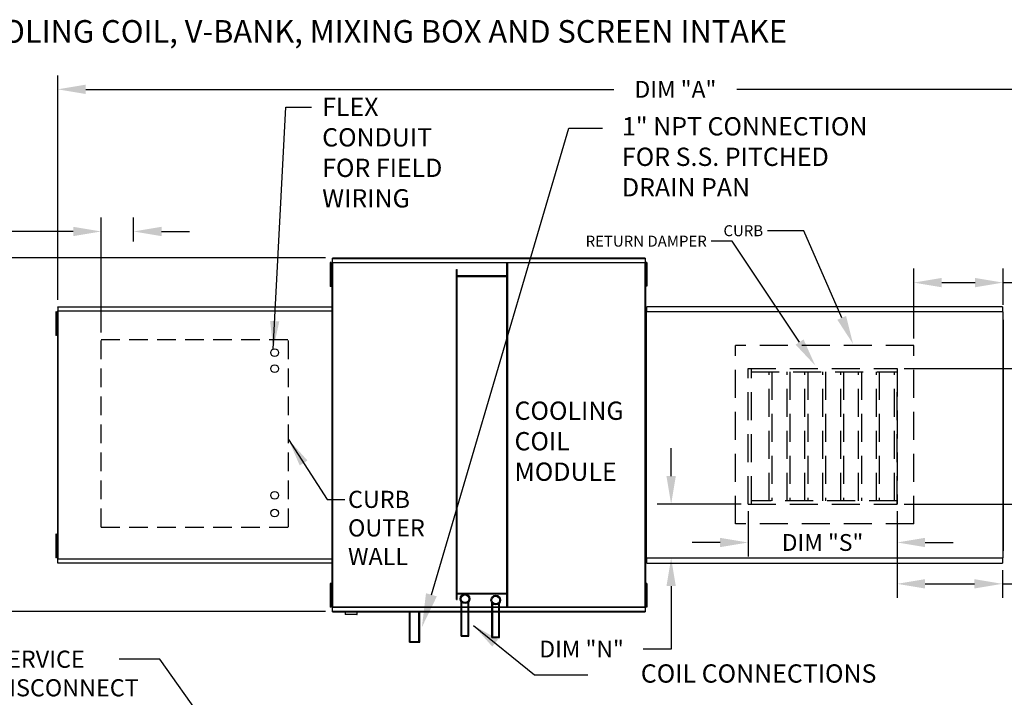
# Model space of a CAD drawing. Units: inches. Extents: x 0 to 1905, y -162 to 25.
# Drawn here: x 98 to 204, y -48 to 25 of the extents above; entities that cross this region are included whole.
import ezdxf

# ---------------------------------------------------------------- set-up
doc = ezdxf.new("R2010")
doc.units = ezdxf.units.IN
doc.header["$LTSCALE"] = 4
doc.header["$MEASUREMENT"] = 0
doc.linetypes.add('DASHED', pattern=[0.75, 0.5, -0.25])
doc.linetypes.add('HIDDEN', pattern=[0.375, 0.25, -0.125])
doc.styles.add('BOLD', font='ROMAND.SHX')
doc.dimstyles.new('MOD', dxfattribs={"dimscale": 1.5, "dimtxt": 1.2, "dimasz": 2, "dimexe": 1, "dimexo": 0.5, "dimgap": 1, "dimtad": 0, "dimtih": 1, "dimtoh": 1, "dimdec": 4, "dimzin": 0, "dimdsep": 46, "dimtxsty": 'Standard', "dimcen": 0.09, "dimadec": 0, "dimazin": 0, "dimtfac": 1, "dimtdec": 4, "dimtofl": 0, "dimtmove": 0, "dimatfit": 3, "dimfxl": 0, "dimtolj": 1, "dimtzin": 0, "dimarcsym": 0})

# ---------------------------------------------------------------- blocks, each defined once
blk = doc.blocks.new('*D2')
at = {"color": 0, "lineweight": -2}
for p, q in [((102.2, -5.45), (102.2, 18.59)), ((234.64, -5.41), (234.64, 18.59)), ((105.2, 17.09), (161.82, 17.09)), ((231.64, 17.09), (175.02, 17.09))]:
    blk.add_line(p, q, dxfattribs=at)
at = {"color": 0}
for points in [[(105.2, 17.59), (105.2, 16.59), (102.2, 17.09)], [(231.64, 17.59), (231.64, 16.59), (234.64, 17.09)]]:
    blk.add_solid(points, dxfattribs=at)
at = {"layer": 'DEFPOINTS', "color": 0}
for p in [(234.64, 17.09), (102.2, -6.2), (234.64, -6.16)]:
    blk.add_point(p, dxfattribs=at)
at = {"color": 0, "insert": (168.42, 17.09), "char_height": 1.8, "attachment_point": 5}
blk.add_mtext('\\A1;DIM "A"', dxfattribs=at)
blk = doc.blocks.new('*D9')
at = {"color": 0, "lineweight": -2}
for p, q in [((130.9, -0.98), (91.08, -0.98)), ((92.58, -3.98), (92.58, -17.42)), ((92.58, -35.88), (92.58, -22.22)), ((130.9, -38.88), (91.08, -38.88))]:
    blk.add_line(p, q, dxfattribs=at)
at = {"color": 0}
for points in [[(92.08, -3.98), (93.08, -3.98), (92.58, -0.98)], [(92.08, -35.88), (93.08, -35.88), (92.58, -38.88)]]:
    blk.add_solid(points, dxfattribs=at)
at = {"layer": 'DEFPOINTS', "color": 0}
for p in [(131.65, -0.98), (92.58, -38.88), (131.65, -38.88)]:
    blk.add_point(p, dxfattribs=at)
at = {"color": 0, "insert": (92.58, -19.82), "char_height": 1.8, "attachment_point": 5}
blk.add_mtext('\\A1;DIM "B"', dxfattribs=at)
blk = doc.blocks.new('*D10')
at = {"color": 0, "lineweight": -2}
for p, q in [((106.86, -8.98), (106.86, 3.36)), ((110.33, 0.79), (110.33, 3.36)), ((103.86, 1.86), (94.18, 1.86)), ((113.33, 1.86), (116.33, 1.86))]:
    blk.add_line(p, q, dxfattribs=at)
at = {"color": 0}
for points in [[(103.86, 2.36), (103.86, 1.36), (106.86, 1.86)], [(113.33, 2.36), (113.33, 1.36), (110.33, 1.86)]]:
    blk.add_solid(points, dxfattribs=at)
at = {"layer": 'DEFPOINTS', "color": 0}
for p in [(106.86, 1.86), (110.33, 0.04), (106.86, -9.73)]:
    blk.add_point(p, dxfattribs=at)
at = {"color": 0, "insert": (87.28, 1.86), "char_height": 1.8, "attachment_point": 5}
blk.add_mtext('\\A1;DIM "W"', dxfattribs=at)
blk = doc.blocks.new('*D11')
at = {"color": 0, "lineweight": -2}
for p, q in [((167.96, -24.35), (167.96, -21.35)), ((175.45, -27.35), (166.46, -27.35)), ((202.73, -33.15), (166.46, -33.15)), ((167.96, -36.15), (167.96, -42.89)), ((167.96, -42.89), (164.96, -42.89))]:
    blk.add_line(p, q, dxfattribs=at)
at = {"color": 0}
for points in [[(167.46, -24.35), (168.46, -24.35), (167.96, -27.35)], [(167.46, -36.15), (168.46, -36.15), (167.96, -33.15)]]:
    blk.add_solid(points, dxfattribs=at)
at = {"layer": 'DEFPOINTS', "color": 0}
for p in [(176.2, -27.35), (167.96, -33.15), (203.48, -33.15)]:
    blk.add_point(p, dxfattribs=at)
at = {"color": 0, "insert": (158.36, -42.89), "char_height": 1.8, "attachment_point": 5}
blk.add_mtext('\\A1;DIM "N"', dxfattribs=at)
blk = doc.blocks.new('*D12')
at = {"color": 0, "lineweight": -2}
for p, q in [((192.94, -12.83), (214.73, -12.83)), ((213.23, -15.83), (213.23, -17.46)), ((213.23, -24.35), (213.23, -22.26)), ((192.94, -27.35), (214.73, -27.35))]:
    blk.add_line(p, q, dxfattribs=at)
at = {"color": 0}
for points in [[(212.73, -15.83), (213.73, -15.83), (213.23, -12.83)], [(212.73, -24.35), (213.73, -24.35), (213.23, -27.35)]]:
    blk.add_solid(points, dxfattribs=at)
at = {"layer": 'DEFPOINTS', "color": 0}
for p in [(192.19, -12.83), (192.19, -27.35), (213.23, -27.35)]:
    blk.add_point(p, dxfattribs=at)
at = {"color": 0, "insert": (213.23, -19.86), "char_height": 1.8, "attachment_point": 5}
blk.add_mtext('\\A1;DIM "M"', dxfattribs=at)
blk = doc.blocks.new('*D13')
at = {"color": 0, "lineweight": -2}
for p, q in [((192.19, -28.1), (192.19, -37.4)), ((203.47, -34.44), (203.47, -37.4)), ((195.19, -35.9), (200.47, -35.9)), ((203.47, -35.9), (208.85, -35.9))]:
    blk.add_line(p, q, dxfattribs=at)
at = {"color": 0}
for points in [[(195.19, -35.4), (195.19, -36.4), (192.19, -35.9)], [(200.47, -35.4), (200.47, -36.4), (203.47, -35.9)]]:
    blk.add_solid(points, dxfattribs=at)
at = {"layer": 'DEFPOINTS', "color": 0}
for p in [(192.19, -27.35), (203.47, -33.69), (203.47, -35.9)]:
    blk.add_point(p, dxfattribs=at)
at = {"color": 0, "insert": (215.45, -35.9), "char_height": 1.8, "attachment_point": 5}
blk.add_mtext('\\A1;DIM "P"', dxfattribs=at)
blk = doc.blocks.new('*D14')
at = {"color": 0, "lineweight": -2}
for p, q in [((176.2, -28.1), (176.2, -32.97)), ((192.19, -28.1), (192.19, -32.97)), ((173.2, -31.47), (170.2, -31.47)), ((195.19, -31.47), (198.19, -31.47))]:
    blk.add_line(p, q, dxfattribs=at)
at = {"color": 0}
for points in [[(173.2, -30.97), (173.2, -31.97), (176.2, -31.47)], [(195.19, -30.97), (195.19, -31.97), (192.19, -31.47)]]:
    blk.add_solid(points, dxfattribs=at)
at = {"layer": 'DEFPOINTS', "color": 0}
for p in [(176.2, -27.35), (192.19, -27.35), (176.2, -31.47)]:
    blk.add_point(p, dxfattribs=at)
at = {"color": 0, "insert": (184.19, -31.47), "char_height": 1.8, "attachment_point": 5}
blk.add_mtext('\\A1;DIM "S"', dxfattribs=at)
blk = doc.blocks.new('*D15')
at = {"color": 0, "lineweight": -2}
for p, q in [((193.97, -9.61), (193.97, -2.12)), ((203.54, -6.02), (203.54, -2.12)), ((196.97, -3.62), (200.54, -3.62)), ((203.54, -3.62), (212.77, -3.62))]:
    blk.add_line(p, q, dxfattribs=at)
at = {"color": 0}
for points in [[(196.97, -3.12), (196.97, -4.12), (193.97, -3.62)], [(200.54, -3.12), (200.54, -4.12), (203.54, -3.62)]]:
    blk.add_solid(points, dxfattribs=at)
at = {"layer": 'DEFPOINTS', "color": 0}
for p in [(203.54, -3.62), (203.54, -6.77), (193.97, -10.36)]:
    blk.add_point(p, dxfattribs=at)
at = {"color": 0, "insert": (219.37, -3.62), "char_height": 1.8, "attachment_point": 5}
blk.add_mtext('\\A1;DIM "R"', dxfattribs=at)

msp = doc.modelspace()

# ---------------------------------------------------------------- linework, layer by layer
for p, q in [((142.26214, -37.07156), (156.98007, 12.91322)), ((156.98007, 12.91322), (160.61007, 12.91322)), ((182.17361, 1.94397), (178.28246, 1.94397)), ((186.24531, -7.401), (182.17361, 1.94397)), ((174.51739, 0.82348), (172.23923, 0.82348)), ((181.73008, -9.98992), (174.51739, 0.82348))]:
    msp.add_line(p, q)
at = {"color": 7, "linetype": 'Continuous'}
for p, q in [((165.16979, -0.98488), (131.6527, -0.98488)), ((131.6527, -1.03369), (131.6527, -0.98488)), ((131.6527, -1.03369), (165.16979, -1.03369)), ((131.6527, -1.45302), (131.6527, -1.03369)), ((165.16979, -0.98488), (165.16979, -1.03369)), ((165.16979, -1.03369), (165.16979, -1.45302)), ((131.4214, -1.48176), (131.4214, -1.90496)), ((131.51027, -1.48176), (131.4214, -1.48176)), ((131.51027, -1.90496), (131.4214, -1.90496)), ((131.4214, -1.90496), (131.4214, -3.59774)), ((131.51027, -1.48176), (131.51027, -1.90496)), ((131.51027, -1.90496), (131.51027, -3.59774)), ((131.59524, -1.48175), (131.59524, -38.40562)), ((131.64871, -1.48175), (131.59524, -1.48175)), ((131.64871, -1.48175), (131.64871, -38.40562)), ((131.64951, -1.48175), (131.64871, -1.48175)), ((131.64951, -1.45302), (165.17298, -1.45302)), ((131.64951, -1.45302), (131.64951, -1.48175)), ((131.64951, -1.50649), (131.64951, -1.48175)), ((165.17298, -1.50649), (131.64951, -1.50649)), ((150.36017, -38.38088), (150.36017, -1.50649)), ((150.44396, -38.38088), (150.44396, -1.50649)), ((165.17298, -1.48175), (165.17298, -1.45302)), ((165.17378, -1.48175), (165.17298, -1.48175)), ((165.17298, -1.50649), (165.17298, -1.48175)), ((165.17378, -38.40562), (165.17378, -1.48175)), ((165.22725, -1.48175), (165.17378, -1.48175)), ((165.22725, -38.40562), (165.22725, -1.48175)), ((165.27895, -1.4715), (165.27895, -1.89469)), ((165.36783, -1.4715), (165.27895, -1.4715)), ((165.36783, -1.89469), (165.27895, -1.89469)), ((165.27895, -1.89469), (165.27895, -3.58748)), ((165.36783, -1.4715), (165.36783, -1.89469)), ((165.36783, -1.89469), (165.36783, -3.58748)), ((131.56444, -2.32815), (131.51027, -2.32815)), ((144.94288, -37.56453), (144.94288, -2.20476)), ((144.94288, -2.20476), (145.02667, -2.20476)), ((145.02667, -37.56453), (145.02667, -2.20476)), ((150.36017, -2.90303), (145.02667, -2.90303)), ((150.36017, -2.98683), (145.02667, -2.98683)), ((165.27919, -2.31789), (165.22502, -2.31789)), ((165.22502, -3.16428), (165.27919, -3.16428)), ((165.22725, -2.25019), (165.22725, -37.63718)), ((131.51027, -3.59774), (131.4214, -3.59774)), ((131.4214, -3.59774), (131.4214, -4.02094)), ((131.51027, -4.02094), (131.4214, -4.02094)), ((131.51027, -3.17454), (131.56444, -3.17454)), ((131.51027, -3.59774), (131.51027, -4.02094)), ((165.27895, -3.58748), (165.27895, -4.01067)), ((165.36783, -3.58748), (165.27895, -3.58748)), ((165.36783, -4.01067), (165.27895, -4.01067)), ((165.36783, -3.58748), (165.36783, -4.01067)), ((102.19936, -6.25445), (102.19936, -6.20269)), ((102.19936, -6.25445), (102.19936, -6.6992)), ((102.22215, -6.20269), (131.62311, -6.20269)), ((102.22215, -6.24764), (102.22215, -6.20269)), ((102.22215, -6.24764), (102.22215, -6.63387)), ((131.62311, -6.24764), (102.22215, -6.24764)), ((131.62311, -6.20269), (131.62311, -6.24764)), ((131.62311, -6.24764), (131.62311, -6.63387)), ((165.22725, -5.52176), (165.22725, -34.36561)), ((203.4719, -6.20192), (165.33995, -6.20192)), ((165.33995, -6.25745), (165.33995, -6.20192)), ((165.33995, -6.73452), (165.33995, -6.25745)), ((203.4719, -6.20192), (203.4719, -6.25745)), ((203.4719, -6.25745), (203.4719, -6.73452)), ((102.08425, -6.76014), (101.99538, -6.76014)), ((101.99538, -6.76014), (101.99538, -7.18334)), ((102.08425, -7.18334), (101.99538, -7.18334)), ((101.99538, -7.18334), (101.99538, -8.87612)), ((102.08425, -6.76014), (102.08425, -7.18334)), ((102.08425, -7.18334), (102.08425, -8.87612)), ((102.19513, -6.72967), (102.13842, -6.72967)), ((102.16923, -6.66033), (102.16923, -33.22704)), ((102.21847, -6.66033), (102.16923, -6.66033)), ((102.19513, -6.72967), (102.19598, -6.72967)), ((102.19598, -6.6992), (102.19598, -6.72967)), ((102.19598, -6.75591), (102.19598, -6.72967)), ((102.21847, -6.66033), (102.21847, -33.22704)), ((102.21847, -6.66033), (102.21921, -6.66033)), ((102.21921, -6.63387), (131.62605, -6.63387)), ((102.21921, -6.63387), (102.21921, -6.66033)), ((102.21921, -6.68312), (102.21921, -6.66033)), ((131.62605, -6.68312), (102.21921, -6.68312)), ((131.62605, -6.66033), (131.62605, -6.63387)), ((131.62605, -6.68312), (131.62605, -6.66033)), ((131.62605, -6.66033), (131.62678, -6.66033)), ((131.62678, -33.22704), (131.62678, -6.66033)), ((131.67603, -6.66033), (131.62678, -6.66033)), ((131.67603, -33.22704), (131.67603, -6.66033)), ((165.22725, -6.68679), (165.22725, -33.20057)), ((165.27458, -33.12039), (165.27458, -6.7672)), ((165.27458, -6.7672), (165.27458, -33.12039)), ((165.33541, -6.7672), (165.27458, -6.7672)), ((165.33541, -6.7672), (165.33632, -6.7672)), ((165.33632, -6.73452), (203.47554, -6.73452)), ((165.33632, -6.73452), (165.33632, -6.7672)), ((165.33632, -6.79535), (165.33632, -6.7672)), ((203.47554, -6.7672), (203.47554, -6.73452)), ((203.47554, -6.79535), (203.47554, -6.7672)), ((203.47554, -6.7672), (203.47644, -6.7672)), ((203.53727, -6.7672), (203.47644, -6.7672)), ((203.53727, -33.12039), (203.53727, -6.7672)), ((102.13842, -7.60653), (102.08425, -7.60653)), ((203.53727, -7.62218), (203.53727, -32.37759)), ((101.99538, -8.87612), (101.99538, -9.29931)), ((102.08425, -8.87612), (101.99538, -8.87612)), ((102.08425, -9.29931), (101.99538, -9.29931)), ((102.08425, -8.45292), (102.13842, -8.45292)), ((102.08425, -8.87612), (102.08425, -9.29931)), ((101.99538, -30.58805), (101.99538, -31.01125)), ((102.08425, -30.58805), (101.99538, -30.58805)), ((102.08425, -30.58805), (102.08425, -31.01125)), ((101.99538, -31.01125), (101.99538, -32.70403)), ((102.08425, -31.01125), (101.99538, -31.01125)), ((102.08425, -31.01125), (102.08425, -32.70403)), ((102.13842, -31.43444), (102.08425, -31.43444)), ((101.99538, -32.70403), (101.99538, -33.12723)), ((102.08425, -32.70403), (101.99538, -32.70403)), ((102.08425, -32.28083), (102.13842, -32.28083)), ((102.08425, -32.70403), (102.08425, -33.12723)), ((102.08425, -33.12723), (101.99538, -33.12723)), ((102.13842, -33.1577), (102.19513, -33.1577)), ((102.16923, -33.22704), (102.21847, -33.22704)), ((102.19598, -33.1577), (102.19513, -33.1577)), ((102.19598, -33.13146), (102.19598, -33.1577)), ((102.19598, -33.1577), (102.19598, -33.18817)), ((102.21921, -33.22704), (102.21847, -33.22704)), ((102.21921, -33.20425), (131.62605, -33.20425)), ((102.21921, -33.20425), (102.21921, -33.22704)), ((102.21921, -33.22704), (102.21921, -33.2535)), ((131.62605, -33.2535), (102.21921, -33.2535)), ((102.22215, -33.63972), (102.22215, -33.2535)), ((102.22215, -33.63972), (131.62311, -33.63972)), ((102.22215, -33.68468), (102.22215, -33.63972)), ((131.62311, -33.68468), (102.22215, -33.68468)), ((131.62311, -33.63972), (131.62311, -33.2535)), ((131.62311, -33.63972), (131.62311, -33.68468)), ((131.62605, -33.2535), (131.62605, -33.22704)), ((131.62678, -33.22704), (131.67603, -33.22704)), ((165.27458, -33.12039), (165.33541, -33.12039)), ((165.33541, -33.12039), (165.33632, -33.12039)), ((165.33632, -33.09225), (165.33632, -33.12039)), ((165.33632, -33.12039), (165.33632, -33.15308)), ((203.47554, -33.15308), (165.33632, -33.15308)), ((165.33995, -33.63015), (165.33995, -33.15308)), ((165.33995, -33.68567), (165.33995, -33.63015)), ((165.33995, -33.68567), (203.4719, -33.68567)), ((203.4719, -33.15308), (203.4719, -33.63015)), ((203.4719, -33.63015), (203.4719, -33.68567)), ((203.47554, -33.09225), (203.47554, -33.12039)), ((203.47554, -33.12039), (203.47644, -33.12039)), ((203.47554, -33.15308), (203.47554, -33.12039)), ((203.47644, -33.12039), (203.53727, -33.12039)), ((131.51027, -35.85334), (131.4214, -35.85334)), ((131.4214, -35.85334), (131.4214, -36.27653)), ((131.51027, -35.85334), (131.51027, -36.27653)), ((165.27895, -35.86713), (165.27895, -36.29033)), ((165.36783, -35.86713), (165.27895, -35.86713)), ((165.36783, -35.86713), (165.36783, -36.29033)), ((131.51027, -36.27653), (131.4214, -36.27653)), ((131.4214, -36.27653), (131.4214, -37.96931)), ((131.51027, -36.27653), (131.51027, -37.96931)), ((131.56444, -36.69973), (131.51027, -36.69973)), ((145.02667, -36.90054), (150.36017, -36.90054)), ((165.27919, -36.71352), (165.22502, -36.71352)), ((165.27895, -36.29033), (165.27895, -37.98311)), ((165.36783, -36.29033), (165.27895, -36.29033)), ((165.36783, -36.29033), (165.36783, -37.98311)), ((131.51027, -37.96931), (131.4214, -37.96931)), ((131.4214, -37.96931), (131.4214, -38.39251)), ((131.51027, -37.54612), (131.56444, -37.54612)), ((131.51027, -37.96931), (131.51027, -38.39251)), ((144.94288, -37.56453), (145.02667, -37.56453)), ((145.02667, -36.98433), (150.36017, -36.98433)), ((145.45407, -41.50999), (145.45407, -37.81255)), ((145.53786, -41.4262), (145.53786, -37.89974)), ((146.19366, -41.4262), (146.19366, -37.89974)), ((146.27745, -41.50999), (146.27745, -37.81255)), ((148.75285, -41.65004), (148.75285, -37.9526)), ((149.57623, -41.65004), (149.57623, -37.9526)), ((165.22502, -37.55992), (165.27919, -37.55992)), ((165.27895, -37.98311), (165.27895, -38.40631)), ((165.36783, -37.98311), (165.27895, -37.98311)), ((165.36783, -37.98311), (165.36783, -38.40631)), ((131.51027, -38.39251), (131.4214, -38.39251)), ((131.59524, -38.40562), (131.64871, -38.40562)), ((131.64951, -38.40562), (131.64871, -38.40562)), ((131.64951, -38.38088), (165.17298, -38.38088)), ((131.64951, -38.38088), (131.64951, -38.40562)), ((131.64951, -38.40562), (131.64951, -38.43434)), ((165.17298, -38.43434), (131.64951, -38.43434)), ((131.6527, -38.85368), (131.6527, -38.43434)), ((165.16979, -38.85368), (131.6527, -38.85368)), ((131.6527, -38.90248), (131.6527, -38.85368)), ((131.6527, -38.90248), (165.16979, -38.90248)), ((133.00336, -38.90248), (133.00336, -39.16478)), ((134.29217, -39.16478), (134.29217, -38.90248)), ((139.90674, -42.15706), (139.90674, -38.90248)), ((139.99054, -42.07327), (139.99054, -38.90248)), ((140.92564, -42.07327), (140.92564, -38.90248)), ((141.00943, -42.15706), (141.00943, -38.90248)), ((148.83664, -41.56624), (148.83664, -38.03979)), ((149.49244, -41.56624), (149.49244, -38.03979)), ((165.16979, -38.43434), (165.16979, -38.85368)), ((165.16979, -38.85368), (165.16979, -38.90248)), ((165.17298, -38.38088), (165.17298, -38.40562)), ((165.17298, -38.43434), (165.17298, -38.40562)), ((165.17378, -38.40562), (165.17298, -38.40562)), ((165.17378, -38.40562), (165.22725, -38.40562)), ((165.36783, -38.40631), (165.27895, -38.40631)), ((133.00336, -39.16478), (134.29217, -39.16478)), ((134.26727, -39.18968), (133.02826, -39.18968)), ((139.90674, -42.15706), (141.00943, -42.15706)), ((139.99054, -42.07327), (140.92564, -42.07327)), ((145.45407, -41.50999), (146.27745, -41.50999)), ((145.53786, -41.4262), (146.19366, -41.4262)), ((148.75285, -41.65004), (149.57623, -41.65004)), ((148.83664, -41.56624), (149.49244, -41.56624))]:
    msp.add_line(p, q, dxfattribs=at)
at = {"linetype": 'DASHED'}
for p, q in [((106.86146, -9.73359), (126.93822, -9.73359)), ((106.86146, -29.81035), (106.86146, -9.73359)), ((126.93822, -29.81035), (126.93822, -9.73359)), ((106.86146, -29.81035), (126.93822, -29.81035))]:
    msp.add_line(p, q, dxfattribs=at)
at = {"linetype": 'HIDDEN', "ltscale": 3}
for p, q in [((174.84545, -29.47614), (174.84545, -10.35517)), ((193.9664, -10.35517), (174.84545, -10.35517)), ((193.9664, -29.47614), (193.9664, -10.35517)), ((176.20046, -12.82589), (192.18528, -12.82589)), ((192.18528, -27.35235), (192.18528, -14.97388)), ((176.20046, -27.35235), (192.18528, -27.35235)), ((193.9664, -29.47614), (174.84545, -29.47614))]:
    msp.add_line(p, q, dxfattribs=at)
at = {"color": 7, "linetype": 'HIDDEN', "ltscale": 3}
for p, q in [((176.20046, -27.35235), (176.20046, -12.82589)), ((176.5579, -27.35235), (176.5579, -12.82589)), ((176.5579, -13.18334), (192.18528, -13.18334)), ((178.47507, -26.99491), (178.47507, -13.18334)), ((178.76505, -13.18334), (178.76505, -26.99491)), ((180.39225, -26.99491), (180.39225, -13.18334)), ((180.68223, -13.18334), (180.68223, -26.99491)), ((182.30942, -26.99491), (182.30942, -13.18334)), ((182.5994, -13.18334), (182.5994, -26.99491)), ((184.2266, -26.99491), (184.2266, -13.18334)), ((184.51658, -13.18334), (184.51658, -26.99491)), ((186.14377, -26.99491), (186.14377, -13.18334)), ((186.43375, -13.18334), (186.43375, -26.99491)), ((188.06095, -26.99491), (188.06095, -13.18334)), ((188.35093, -13.18334), (188.35093, -26.99491)), ((189.97812, -26.99491), (189.97812, -13.18334)), ((190.2681, -13.18334), (190.2681, -26.99491)), ((191.8953, -26.99491), (191.8953, -13.18334)), ((192.18528, -12.82589), (192.18528, -27.35235)), ((192.18528, -26.99491), (176.5579, -26.99491))]:
    msp.add_line(p, q, dxfattribs=at)
for centre in [(125.45965, -11.1234), (125.45965, -12.84718), (125.45965, -26.41063), (125.45965, -28.31911)]:
    msp.add_circle(centre, 0.41345)
at = {"color": 7, "linetype": 'Continuous'}
for centre, radius in [((145.86576, -37.50076), 0.51643), ((145.86576, -37.50076), 0.41169), ((149.16454, -37.64081), 0.51643), ((149.16454, -37.64081), 0.41169)]:
    msp.add_circle(centre, radius, dxfattribs=at)
for centre, start, end in [((133.02826, -39.16478), 180, 270), ((134.26727, -39.16478), 270, 0)]:
    msp.add_arc(centre, 0.0249, start, end, dxfattribs=at)
for points in [[(186.71207, -7.19762), (185.77855, -7.60437), (187.46554, -10.20155)], [(182.15364, -9.7074), (181.30652, -10.27244), (183.42521, -12.53129)], [(142.8425, -37.24245), (141.68178, -36.90068), (141.23682, -40.55375)]]:
    msp.add_solid(points)

# ---------------------------------------------------------------- texts
at = {"style": 'BOLD'}
msp.add_text('%% MODULAR OUTDOOR SIDE DISCHARGE BLOWER WITH COOLING COIL, V-BANK, MIXING BOX AND SCREEN INTAKE', height=2.42, dxfattribs=at).set_placement((1.8731, 22.08957))
at = {"color": 7, "linetype": 'Continuous'}
for s, height, p in [('CURB', 1.836259, (133.32028, -27.76433)), ('OUTER', 1.836259, (133.32028, -30.82476)), ('WALL', 1.836259, (133.32028, -33.88519)), ('SERVICE ', 1.8392, (95.27199, -44.89753)), ('DISCONNECT ', 1.8362589, (95.27199, -47.95796))]:
    msp.add_text(s, height=height, dxfattribs=at).set_placement(p)
for s, insert, char_height, attachment_point in [('FLEX\\PCONDUIT\\PFOR FIELD \\PWIRING', (130.54952, 16.19228), 1.960064, 1), ('1" NPT CONNECTION\\PFOR S.S. PITCHED\\PDRAIN PAN', (162.68716, 14.10849), 1.9600639, 1), ('\\A1;CURB', (177.82494, 2.52875), 1.17668, 3), ('\\A1;RETURN DAMPER', (171.78171, 1.40826), 1.1766795, 3), ('\\A1;  ', (133.02294, -9.59297), 1.8, 1), ('COOLING\\PCOIL\\PMODULE', (151.1717, -16.36921), 1.960064, 1), ('COIL CONNECTIONS', (189.96705, -45.76368), 1.9600639, 6)]:
    msp.add_mtext(s, dxfattribs=dict(insert=insert, char_height=char_height, attachment_point=attachment_point))

# ---------------------------------------------------------------- dimensions: what is measured, and where the dimension line sits
dim = msp.add_linear_dim(base=(234.63674, 17.09194), p1=(102.19936, -6.20269), p2=(234.63674, -6.1648), text='DIM "A"', dimstyle='MOD')
dim.commit()
dim.dimension.update_dxf_attribs({"geometry": '*D2', "text_midpoint": (168.41805, 17.09194)})
for base, p1, p2, text, picture, middle in [((106.86146, 1.85923), (110.32801, 0.04423), (106.86146, -9.73359), 'DIM "W"', '*D10', (87.27526, 1.85923)), ((203.53727, -3.61754), (193.9664, -10.35517), (203.53727, -6.7672), 'DIM "R"', '*D15', (219.36702, -3.61754)), ((176.20046, -31.46838), (192.18528, -27.35235), (176.20046, -27.35235), 'DIM "S"', '*D14', (184.18952, -31.46838)), ((203.4719, -35.90399), (192.18528, -27.35235), (203.4719, -33.68567), 'DIM "P"', '*D13', (215.4509, -35.90399))]:
    dim = msp.add_linear_dim(base=base, p1=p1, p2=p2, text=text, dimstyle='MOD')
    dim.commit()
    dim.dimension.update_dxf_attribs({"geometry": picture, "text_midpoint": middle, "dimtype": 160})
for base, p1, p2, text, picture, middle in [((92.57744, -38.87808), (131.6527, -0.98488), (131.6527, -38.87808), 'DIM "B"', '*D9', (92.57744, -19.8214)), ((213.23449, -27.35235), (192.18528, -12.82589), (192.18528, -27.35235), 'DIM "M"', '*D12', (213.23449, -19.86224)), ((167.96116, -33.15308), (176.20046, -27.35235), (203.47554, -33.15308), 'DIM "N"', '*D11', (158.36116, -42.89292))]:
    dim = msp.add_linear_dim(base=base, p1=p1, p2=p2, angle=90, text=text, dimstyle='MOD')
    dim.commit()
    dim.dimension.update_dxf_attribs({"geometry": picture, "text_midpoint": middle, "dimtype": 160})

# ---------------------------------------------------------------- leaders
for points in [[(125.30576, -10.73965), (126.64683, 15.18407), (129.41559, 15.18407)], [(126.93822, -20.42831), (131.07271, -26.86574), (132.97242, -26.86574)], [(146.7685, -40.34954), (153.29689, -45.65976), (159.04043, -45.65976)], [(130.25784, -67.97775), (113.15071, -43.98896), (108.80111, -43.98896)]]:
    msp.add_leader(points, dimstyle='MOD')

doc.saveas('drawing.dxf')
